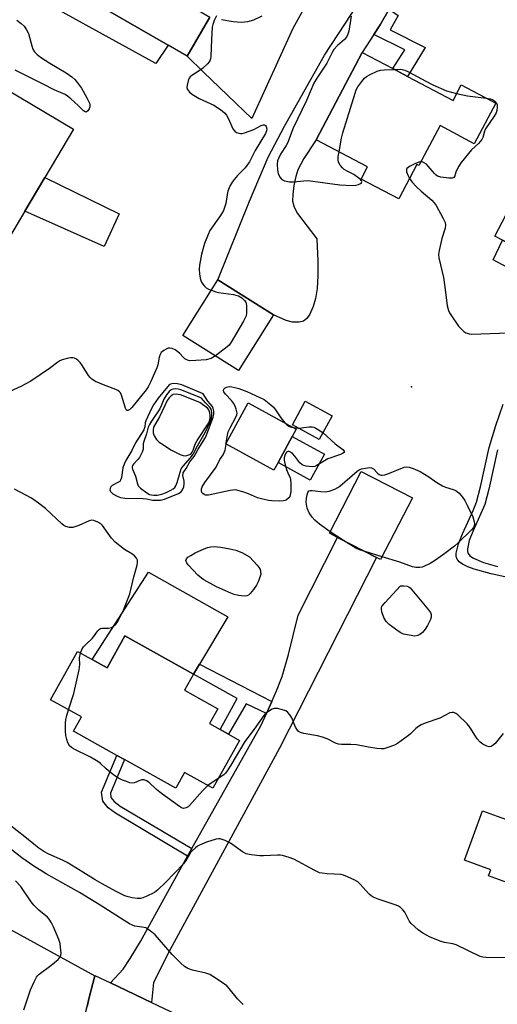
# Model space of a CAD drawing. Units: inches. Extents: x 1303759 to 1309759, y 485450 to 489451.
# Drawn here: x 1305217 to 1305377, y 487365 to 487697 of the extents above; entities that cross this region are included whole.
import ezdxf

# ---------------------------------------------------------------- set-up
doc = ezdxf.new("R2010")
doc.units = ezdxf.units.IN
doc.header["$MEASUREMENT"] = 0
for name, color, linetype in [('BLDG-Footprint', 5, 'Continuous'), ('CULTRL-Pad', 6, 'Continuous'), ('ELEV-Spot Elevation', 7, 'Continuous'), ('TRANS-Driveway', 251, 'Continuous'), ('TRANS-Non Street Sidewalk', 7, 'Continuous'), ('TRANS-Road', 130, 'Continuous'), ('Undefined', 1, 'Continuous')]:
    doc.layers.add(name, color=color, linetype=linetype)

msp = doc.modelspace()

# ---------------------------------------------------------------- linework, layer by layer
at = {"layer": 'BLDG-Footprint'}
for points, elevation in [([(1305280.58, 487697.65), (1305272.95, 487684.46), (1305266.56, 487688.16), (1305217.67, 487716.43), (1305233.42, 487743.68), (1305270.76, 487722.08), (1305262.63, 487708.03), (1305274.81, 487700.99)], 318.55), ([(1305347.27, 487677.67), (1305362.56, 487669.6), (1305365.31, 487674.82), (1305376.97, 487668.66), (1305369.74, 487654.97), (1305358.19, 487661.06), (1305351.09, 487647.62), (1305350.41, 487647.98), (1305344.26, 487636.34), (1305331.56, 487643.05), (1305333.75, 487647.19), (1305316.45, 487656.32), (1305331.98, 487685.74), (1305342.29, 487680.3)], 316.06), ([(1305218.21, 487632.18), (1305211.91, 487621.58), (1305174.1, 487644.03), (1305192.53, 487675.08), (1305196.83, 487682.32), (1305234.65, 487659.87), (1305224.96, 487643.55)], 319.56), ([(1305435.07, 487630.72), (1305423.66, 487608.98), (1305418.5, 487611.72), (1305404.53, 487619.13), (1305402.08, 487618.53), (1305394.42, 487622.56), (1305392.74, 487625.58), (1305388.55, 487617.6), (1305384.51, 487619.72), (1305379.29, 487622.46), (1305376.65, 487623.84), (1305392.97, 487654.94), (1305406.3, 487647.94), (1305409.07, 487646.49), (1305425.33, 487637.96), (1305424.45, 487636.3)], 315.25), ([(1305302.03, 487597.3), (1305290.22, 487578.51), (1305271.54, 487590.24), (1305283.34, 487609.03)], 317.4), ([(1305303.57, 487547.5), (1305302.12, 487544.85), (1305285.94, 487553.73), (1305293.54, 487567.59), (1305309.72, 487558.72), (1305308.38, 487556.27)], 331.99), ([(1305321.78, 487563.16), (1305317.42, 487555.24), (1305308.41, 487560.2), (1305312.76, 487568.11)], 317.21), ([(1305348.86, 487535.55), (1305338.13, 487514.72), (1305336.72, 487515.45), (1305323.63, 487522.19), (1305320.92, 487523.58), (1305331.65, 487544.41)], 318.02), ([(1305251.93, 487488.99), (1305275.06, 487476.1), (1305272.03, 487470.68), (1305283.31, 487464.39), (1305280.51, 487459.37), (1305284.12, 487457.36), (1305286.89, 487455.82), (1305290.63, 487453.73), (1305281.61, 487437.56), (1305272.02, 487442.91), (1305269.08, 487437.64), (1305251.85, 487447.25), (1305249.28, 487448.68), (1305234.61, 487456.86), (1305237.29, 487461.66), (1305226.91, 487467.45), (1305236, 487483.76), (1305240.97, 487480.99), (1305245.94, 487478.22)], 316), ([(1305400.98, 487428.48), (1305406.91, 487426.32), (1305407.58, 487428.15), (1305412.47, 487426.37), (1305411.34, 487423.27), (1305415.45, 487421.77), (1305405.89, 487395.5), (1305405.36, 487395.69), (1305400.65, 487382.74), (1305387.24, 487387.62), (1305390.98, 487397.89), (1305387.9, 487399.01), (1305384.82, 487400.13), (1305386.15, 487403.79), (1305384.38, 487404.43), (1305374.53, 487408.02), (1305375.27, 487410.05), (1305366.39, 487413.29), (1305372.47, 487430.01), (1305377.49, 487428.18), (1305382.51, 487426.35), (1305385.36, 487434.17)], 313.95)]:
    msp.add_lwpolyline(points, close=True, dxfattribs=dict(at, elevation=elevation))
at = {"layer": 'CULTRL-Pad'}
for points in [[(1305266.56, 487688.16), (1305262.34, 487682.07), (1305214.21, 487708.63), (1305217.67, 487716.43)], [(1305250.05, 487631.37), (1305244.99, 487620.3), (1305218.21, 487632.18), (1305224.96, 487643.55)], [(1305319.26, 487550.31), (1305314.45, 487541.53), (1305303.57, 487547.5), (1305308.38, 487556.27)], [(1305286.71, 487495.43), (1305277.08, 487479.46), (1305275.06, 487476.1), (1305251.93, 487488.99), (1305245.94, 487478.23), (1305240.97, 487480.99), (1305259.94, 487510.43)]]:
    msp.add_lwpolyline(points, close=True, dxfattribs=at)
at = {"layer": 'ELEV-Spot Elevation'}
msp.add_point((1305348.6, 487572.95, 316.67), dxfattribs=at)
at = {"layer": 'TRANS-Driveway'}
for points in [[(1305338.84, 487748.52), (1305308.55, 487693.86), (1305294.72, 487663.45), (1305278.42, 487679.15), (1305272.95, 487684.46), (1305280.58, 487697.65)], [(1305341.05, 487700.32), (1305337.99, 487695.12), (1305335.83, 487691.75), (1305331.98, 487685.74), (1305316.45, 487656.32), (1305312.29, 487650.02), (1305310.28, 487646.11), (1305309.59, 487643.89), (1305308.95, 487640.84), (1305308.57, 487637.8), (1305308.51, 487635.63), (1305309.01, 487633.57), (1305310.16, 487631.41), (1305316.62, 487622.92), (1305317, 487615.38), (1305317.04, 487610.41), (1305316.79, 487606.11), (1305316.24, 487602.79), (1305315.42, 487600.09), (1305314.28, 487597.52), (1305313.29, 487596.02), (1305312.21, 487595.1), (1305310.75, 487594.8), (1305308.47, 487594.77), (1305306.37, 487595.29), (1305302.03, 487597.3), (1305283.34, 487609.03), (1305293.93, 487635.6), (1305300.3, 487650.39), (1305305.72, 487660.85), (1305319.23, 487684.87), (1305348.84, 487730.01)], [(1305284.55, 487696.91), (1305288.51, 487696.17), (1305291.13, 487695.98), (1305293.41, 487696.14), (1305295.48, 487696.77), (1305298.21, 487698.05)]]:
    msp.add_lwpolyline(points, dxfattribs=at)
msp.add_lwpolyline([(1305260.96, 487365.35), (1305247.1, 487371.94), (1305251.33, 487376.51), (1305253.77, 487380.13), (1305257.24, 487385.91), (1305268.77, 487406.96), (1305273.1, 487414.68), (1305274.53, 487417.22), (1305297.88, 487458.88), (1305299.64, 487462.76), (1305301.48, 487466.83), (1305303.1, 487470.43), (1305305.03, 487475.3), (1305307.16, 487482.72), (1305310.42, 487495.92), (1305323.63, 487522.19), (1305336.72, 487515.45), (1305304.08, 487451.1), (1305267.08, 487382.92), (1305261.62, 487372.07)], close=True, dxfattribs=at)
at = {"layer": 'TRANS-Non Street Sidewalk'}
for points in [[(1305335.83, 487691.75), (1305337.99, 487695.12), (1305341.05, 487700.32), (1305344.11, 487698.26), (1305341.41, 487693.37), (1305353.15, 487687.4), (1305347.27, 487677.67), (1305342.29, 487680.3), (1305346.27, 487686.61)], [(1305382.76, 487615.66), (1305396.42, 487609.64), (1305402.08, 487618.53), (1305404.53, 487619.13), (1305400.02, 487603.01), (1305376.07, 487615.81), (1305379.29, 487622.46), (1305384.51, 487619.72)], [(1305301.48, 487466.83), (1305299.64, 487462.76), (1305292.84, 487466.06), (1305286.89, 487455.82), (1305284.12, 487457.36), (1305289.8, 487467.8), (1305275.06, 487476.1), (1305277.08, 487479.46)], [(1305274.53, 487417.22), (1305273.1, 487414.68), (1305248.76, 487429.13), (1305246.32, 487430.96), (1305244.48, 487433.27), (1305244.09, 487436.29), (1305249.28, 487448.68), (1305251.85, 487447.25), (1305247.08, 487435.89), (1305247.27, 487434.45), (1305248.37, 487433.07), (1305250.39, 487431.55)]]:
    msp.add_lwpolyline(points, close=True, dxfattribs=at)
for points in [[(1305385.13, 487507.82), (1305375.43, 487509.85), (1305369.7, 487511.42), (1305367.56, 487512.22), (1305365.8, 487513.11), (1305364.66, 487513.95), (1305363.93, 487514.86), (1305363.66, 487515.77), (1305363.66, 487516.91), (1305364.4, 487520.04), (1305365.71, 487523.39), (1305369.3, 487531.28), (1305370.42, 487534.12), (1305371.82, 487539.27), (1305374.76, 487552.53), (1305376.98, 487559.98), (1305379.5, 487567.16)], [(1305377.6, 487551.74), (1305374.68, 487538.48), (1305373.26, 487533.31), (1305369.23, 487524.18), (1305368.05, 487521.16), (1305367.41, 487518.33), (1305367.44, 487517.44), (1305367.66, 487516.72), (1305368.27, 487515.96), (1305369.43, 487515.13), (1305372.86, 487513.69), (1305377.53, 487512.43)]]:
    msp.add_lwpolyline(points, dxfattribs=at)
at = {"layer": 'TRANS-Road'}
msp.add_lwpolyline([(1305198.7, 487361.33), (1305195.48, 487370.52), (1305193.79, 487373.61), (1305201.51, 487387.85), (1305204.89, 487394.09), (1305205.06, 487394.41), (1305241.8, 487374.3), (1305239.96, 487367.03), (1305239.2, 487364.02)], dxfattribs=at)
msp.add_lwpolyline([(1305247.1, 487371.94), (1305260.96, 487365.35), (1305308.66, 487342.71), (1305305.57, 487335.48), (1305304.83, 487333.75), (1305300.26, 487323.06), (1305239.99, 487352.68), (1305239.45, 487352.92), (1305238.88, 487353.14), (1305238.29, 487353.34), (1305237.68, 487353.5), (1305237.05, 487353.64), (1305236.59, 487353.71), (1305239.2, 487364.02), (1305239.96, 487367.03), (1305241.8, 487374.3), (1305241.83, 487374.44)], close=True, dxfattribs=at)
at = {"layer": 'Undefined'}
for p, q in [((1305308.84, 487559.2, 318), (1305310.49, 487559.05, 318)), ((1305286.1, 487553.64, 318), (1305286.15, 487554.11, 318)), ((1305325.63, 487521.16, 318), (1305321.18, 487524.08, 318)), ((1305338.63, 487515.69, 318), (1305332.9, 487517.42, 318)), ((1305283.43, 487440.82, 316), (1305279.97, 487438.48, 316))]:
    msp.add_line(p, q, dxfattribs=at)
for points, elevation in [([(1305282.8, 487698.06), (1305282.05, 487696.53), (1305281.57, 487695.16), (1305281.37, 487694.31), (1305281.1, 487690.17), (1305280.96, 487684.46), (1305280.86, 487683.59), (1305280.65, 487682.93), (1305280.41, 487682.53), (1305279.86, 487681.91), (1305278.13, 487680.39), (1305276.99, 487679.52), (1305274.57, 487678.01), (1305273.93, 487677.49), (1305273.62, 487677.07), (1305273.39, 487676.58), (1305272.91, 487674.71), (1305272.87, 487673.93), (1305273.12, 487673.2), (1305273.79, 487672.39), (1305274.8, 487671.55), (1305276.96, 487670.2), (1305281.98, 487667.92), (1305284.17, 487666.49), (1305285.53, 487665.42), (1305286.23, 487664.57), (1305286.93, 487663.38), (1305288.02, 487660.75), (1305288.39, 487660.04), (1305289, 487659.21), (1305289.62, 487658.76), (1305290.36, 487658.48), (1305290.88, 487658.41), (1305291.44, 487658.45), (1305292.3, 487658.65), (1305295.42, 487659.71), (1305297.91, 487661.08), (1305298.58, 487661.3), (1305299.02, 487661.3), (1305299.37, 487661.11), (1305299.61, 487660.74), (1305299.79, 487660.03), (1305299.73, 487659.32), (1305299.38, 487658.38), (1305295.84, 487652.69), (1305293.97, 487648.89), (1305292.48, 487646.84), (1305289.95, 487644.22), (1305288.84, 487642.94), (1305288.16, 487642.04), (1305287.42, 487640.86), (1305287.06, 487640.08), (1305286.69, 487638.95), (1305286.44, 487637.79), (1305285.99, 487634.84), (1305285.18, 487632.46), (1305284.22, 487630.78), (1305280.63, 487625.7), (1305280.01, 487624.36), (1305278.84, 487621.33), (1305277.83, 487617.74), (1305277.11, 487614), (1305276.96, 487612.55), (1305277.07, 487611.1), (1305277.32, 487609.66), (1305277.54, 487608.82), (1305277.77, 487608.3), (1305278.22, 487607.6), (1305278.76, 487606.95), (1305279.37, 487606.39), (1305280.13, 487605.95), (1305281.14, 487605.52)], 318), ([(1305328.19, 487698), (1305327.44, 487692.89), (1305327.11, 487691.89), (1305326.66, 487690.94), (1305326, 487690.09), (1305323.62, 487688.07), (1305322.4, 487686.71), (1305321.84, 487685.78), (1305320.01, 487682.15), (1305316.62, 487677.09), (1305315.62, 487675.34), (1305313.12, 487669.49), (1305308.52, 487660), (1305306.84, 487655.39), (1305306.29, 487654.39), (1305304.45, 487651.48), (1305303.69, 487650), (1305303.44, 487649.22), (1305303.32, 487648.07), (1305303.41, 487646), (1305303.67, 487644.9), (1305304.22, 487643.67), (1305304.84, 487642.88), (1305305.78, 487642.45), (1305307.41, 487642.13), (1305308.82, 487642.11), (1305312.24, 487642.49), (1305313.66, 487642.54), (1305324.44, 487641.13), (1305328.52, 487640.86), (1305329.95, 487640.95), (1305330.7, 487641.21), (1305331.34, 487641.56), (1305331.67, 487641.83), (1305331.82, 487642.12), (1305331.71, 487642.46), (1305331.22, 487643), (1305329.15, 487644.58), (1305327.12, 487645.59), (1305325.91, 487646.31), (1305325.26, 487646.82), (1305324.51, 487647.72), (1305324, 487648.75), (1305323.86, 487649.52), (1305323.89, 487650.61), (1305324.14, 487652.26)], 316), ([(1305215.5, 487696.69), (1305217.05, 487695.57), (1305218.02, 487694.59), (1305218.83, 487693.35), (1305219.46, 487692.09), (1305220.61, 487688), (1305220.98, 487686.91), (1305221.52, 487686), (1305222.39, 487685.03), (1305223.53, 487684.19), (1305226.67, 487682.19), (1305232.21, 487678.88), (1305234.03, 487677.56), (1305235.07, 487676.63), (1305235.97, 487675.52), (1305237.31, 487673.66), (1305239.18, 487670.41), (1305240.04, 487668.6), (1305240.15, 487668.1), (1305240.14, 487667.41), (1305239.87, 487666.68), (1305239.45, 487666.05), (1305238.95, 487665.66), (1305238.54, 487665.68), (1305237.97, 487666.07), (1305236.18, 487667.88), (1305233.72, 487670.09), (1305232.58, 487671.05), (1305231.85, 487671.54), (1305228.1, 487673.14), (1305224.42, 487675.07), (1305214.95, 487679.72)], 320), ([(1305324.14, 487652.26), (1305324.94, 487656.89), (1305325.38, 487658.6), (1305329.54, 487671.99), (1305329.95, 487673.1), (1305330.51, 487674.1), (1305331.87, 487675.96), (1305332.78, 487677.06), (1305333.42, 487677.61), (1305334.67, 487678.31), (1305337.04, 487679.39), (1305338.14, 487679.72), (1305339.31, 487679.85), (1305342.78, 487680.04)], 316), ([(1305342.78, 487680.04), (1305344.95, 487680.08), (1305346.33, 487679.8), (1305347.55, 487679.24), (1305353.36, 487676.03), (1305355.74, 487674.8), (1305360.41, 487672.8), (1305363.78, 487671.91)], 316), ([(1305363.78, 487671.91), (1305367.46, 487671.1), (1305373.75, 487670.36)], 316), ([(1305373.75, 487670.36), (1305375.08, 487670.16), (1305375.89, 487669.9), (1305376.55, 487669.44), (1305377.09, 487668.82), (1305377.4, 487668.12), (1305377.48, 487667.31), (1305377.32, 487666.17), (1305377.07, 487665.38), (1305376.41, 487664.21), (1305373.53, 487660.02), (1305373.18, 487659.24), (1305372.62, 487657.12), (1305372.28, 487656.38), (1305371.15, 487655.06), (1305368.79, 487652.91), (1305365.29, 487648.6), (1305364.49, 487647.4), (1305363.8, 487646.16), (1305363.52, 487645.39), (1305363.21, 487644.11), (1305362.87, 487643.53), (1305362.22, 487643.34), (1305361.1, 487643.38), (1305358.44, 487643.73), (1305357.36, 487644.07), (1305356.91, 487644.37), (1305356.29, 487644.94), (1305354.19, 487647.44), (1305353.59, 487648.02), (1305352.64, 487648.67), (1305352.14, 487648.87), (1305351.77, 487648.91)], 316), ([(1305351.77, 487648.91), (1305351.09, 487648.79), (1305349.73, 487648.22), (1305347.85, 487647.27), (1305347.02, 487646.64), (1305346.86, 487646.23), (1305346.93, 487645.5), (1305347.4, 487644.19), (1305347.91, 487643.25)], 316), ([(1305347.91, 487643.25), (1305348.83, 487642.01), (1305350.19, 487640.56), (1305351.83, 487639), (1305355.38, 487635.9), (1305356.19, 487635.06), (1305356.84, 487634.1), (1305359.14, 487630.02), (1305359.88, 487628.45), (1305360.02, 487627.63), (1305359.94, 487626.5), (1305358.83, 487622.96), (1305357.88, 487619), (1305357.65, 487617.59), (1305357.73, 487616.48), (1305359.38, 487609.87), (1305359.85, 487606.73), (1305360.63, 487600.34), (1305361, 487598.67), (1305361.34, 487597.94), (1305361.78, 487597.22), (1305364.45, 487593.48), (1305365.18, 487592.59), (1305366.18, 487591.68), (1305366.84, 487591.24), (1305367.3, 487591.03), (1305368, 487590.84), (1305368.77, 487590.75), (1305381.4, 487591.21)], 316), ([(1305281.14, 487605.52), (1305282.63, 487604.98), (1305283.49, 487604.75), (1305288.56, 487604.12), (1305289.41, 487603.94), (1305290.25, 487603.64), (1305291.33, 487603.01), (1305292.32, 487602.14), (1305292.76, 487601.52), (1305292.99, 487600.44), (1305292.96, 487597.81), (1305292.82, 487596.95), (1305292.62, 487596.42), (1305291.94, 487595.12), (1305287.8, 487588), (1305287.12, 487587.06), (1305286.49, 487586.46), (1305282.45, 487583.39)], 318), ([(1305282.45, 487583.39), (1305281.01, 487582.53), (1305279.36, 487582.07), (1305275.85, 487581.82), (1305273.81, 487581.79), (1305273.03, 487581.95), (1305272.15, 487582.41), (1305271.55, 487582.93), (1305270.44, 487584.2), (1305269.82, 487584.77), (1305268.86, 487585.4), (1305267.85, 487585.88), (1305267.09, 487586.04), (1305266.58, 487585.96), (1305265.83, 487585.65), (1305265.09, 487585.24), (1305264.23, 487584.56), (1305263.81, 487583.87), (1305263.56, 487583.03), (1305263.03, 487580.39), (1305262.72, 487579.39), (1305260.68, 487574.78), (1305259.76, 487572.92), (1305259.11, 487571.97), (1305254.35, 487566.04), (1305253.64, 487565.31), (1305253, 487565), (1305252.69, 487565.04), (1305252.54, 487565.14), (1305252.18, 487565.73), (1305250.87, 487570.15), (1305250.52, 487570.9), (1305250.19, 487571.29), (1305249.57, 487571.73), (1305248.86, 487572.1), (1305244.76, 487573.63), (1305242.11, 487574.82), (1305240.87, 487575.54), (1305240.25, 487576.1), (1305239.71, 487576.75), (1305237.68, 487580.04), (1305236.86, 487581.15), (1305236.06, 487581.92), (1305235.4, 487582.39), (1305234.94, 487582.63), (1305234.44, 487582.74), (1305233.63, 487582.7), (1305232.51, 487582.48), (1305230.84, 487582.03), (1305230.05, 487581.72), (1305229.39, 487581.31), (1305226.56, 487579.17), (1305220.23, 487574.92), (1305216.93, 487573.09), (1305213.14, 487571.43)], 318), ([(1305286.15, 487554.11), (1305286.39, 487556.06), (1305286.79, 487557.81), (1305287.4, 487559.18), (1305289.35, 487562.76), (1305289.67, 487563.54), (1305289.77, 487564.06), (1305289.74, 487564.59), (1305289.52, 487565.39), (1305289.1, 487566.45), (1305288.58, 487567.46), (1305287.87, 487568.37), (1305285.87, 487570.46), (1305285.27, 487571.32), (1305285.17, 487571.74), (1305285.31, 487572.13), (1305285.8, 487572.65), (1305286.25, 487572.89), (1305287.07, 487573.04), (1305287.96, 487573), (1305289.06, 487572.79), (1305290.42, 487572.4), (1305293.12, 487571.36), (1305298.94, 487568.73), (1305301.19, 487566.93), (1305302.02, 487566.14), (1305302.74, 487565.22), (1305304.56, 487562.54), (1305305.91, 487560.81)], 318), ([(1305305.91, 487560.81), (1305306.53, 487560.18), (1305307.24, 487559.7), (1305308.03, 487559.37), (1305308.84, 487559.2)], 318), ([(1305310.49, 487559.05), (1305311.44, 487559.1), (1305314, 487559.49), (1305315.09, 487559.49), (1305315.61, 487559.34), (1305316.37, 487558.98), (1305318.69, 487557.54)], 318), ([(1305318.69, 487557.54), (1305322.89, 487553.72), (1305325.38, 487551.79), (1305325.82, 487551.29), (1305325.91, 487550.99), (1305325.85, 487550.85), (1305325.36, 487550.48), (1305324.63, 487550.15), (1305320.37, 487548.69), (1305316.49, 487546.29), (1305315.98, 487546.1), (1305315.13, 487546.02), (1305313.07, 487546.22), (1305312.23, 487546.41), (1305311.72, 487546.63), (1305310.93, 487547.35), (1305309.22, 487549.64), (1305308.45, 487550.49), (1305307.78, 487550.99), (1305307.33, 487551.2), (1305306.9, 487551.21), (1305306.59, 487551.07), (1305306.17, 487550.58), (1305305.83, 487549.86), (1305305.64, 487549.06), (1305305.61, 487548.25), (1305305.83, 487547.07), (1305306.46, 487545.05), (1305306.87, 487543.92), (1305307.65, 487542.25), (1305307.83, 487541.71), (1305307.95, 487540.29), (1305307.88, 487537.66), (1305307.72, 487536.54), (1305307.52, 487536.03), (1305307.22, 487535.58), (1305306.45, 487534.85), (1305305.96, 487534.63), (1305305.4, 487534.52), (1305303.92, 487534.45), (1305301.5, 487534.5), (1305300.33, 487534.63), (1305298.91, 487534.93), (1305296.67, 487535.54), (1305293.58, 487536.86), (1305291.67, 487537.56), (1305290.01, 487538.06), (1305289.17, 487538.2), (1305288.31, 487538.15), (1305287.44, 487538), (1305280.18, 487536.41), (1305279.61, 487536.38), (1305279.09, 487536.47), (1305278.64, 487536.68), (1305278.24, 487536.96), (1305277.94, 487537.33), (1305277.76, 487537.91), (1305277.8, 487538.58), (1305278.03, 487539.27), (1305278.87, 487540.69), (1305282.71, 487545.91), (1305283.97, 487548.47), (1305285.07, 487550.08), (1305285.75, 487551.62), (1305286.1, 487553.64)], 318), ([(1305321.18, 487524.08), (1305317.59, 487526.7), (1305316, 487527.97), (1305315.03, 487529.06), (1305314.03, 487530.52), (1305313.44, 487532.1), (1305313.04, 487534.03), (1305313.12, 487535.44), (1305313.35, 487536.55), (1305313.59, 487537.3), (1305313.98, 487537.84), (1305314.39, 487537.99), (1305315.14, 487538), (1305317.97, 487537.62), (1305319.43, 487537.55), (1305320.82, 487537.78), (1305322.69, 487538.48), (1305323.72, 487538.97), (1305324.45, 487539.45), (1305330.2, 487544.53), (1305330.89, 487545.03), (1305331.67, 487545.35), (1305333.7, 487545.69), (1305334.56, 487545.73), (1305335.1, 487545.67), (1305335.79, 487545.3), (1305337.16, 487543.83), (1305337.65, 487543.42), (1305338.24, 487543.17), (1305338.73, 487543.14), (1305339.53, 487543.27), (1305340.63, 487543.61), (1305346.12, 487545.89), (1305346.94, 487546.04), (1305347.75, 487545.92), (1305349.12, 487545.42), (1305351.49, 487544.38), (1305354.4, 487542.58), (1305357.06, 487540.7), (1305358.96, 487539.55), (1305360.03, 487539.12), (1305362.58, 487538.38), (1305363.52, 487537.98), (1305364.6, 487537.13), (1305365.77, 487535.8), (1305366.53, 487534.6), (1305367.33, 487533.1), (1305369.21, 487529.08), (1305369.72, 487527.46), (1305369.77, 487526.92), (1305369.65, 487526.12), (1305369.31, 487525.37), (1305368.78, 487524.7), (1305364.33, 487520.36), (1305363.02, 487519.2), (1305359.81, 487516.78), (1305356.68, 487514.5), (1305354.91, 487513.38), (1305352.76, 487512.34), (1305352.2, 487512.17), (1305351.39, 487512.06), (1305350, 487512.09), (1305348.89, 487512.31), (1305344.64, 487513.88), (1305338.63, 487515.69)], 318), ([(1305237.05, 487483.18), (1305237.5, 487484.36), (1305238.06, 487485.26), (1305238.78, 487486.06), (1305241.06, 487488.18), (1305242.9, 487490.7), (1305243.41, 487491.23), (1305243.77, 487491.48), (1305244.18, 487491.62), (1305246.42, 487491.58), (1305247.43, 487491.8), (1305248.11, 487492.21), (1305248.92, 487492.93), (1305249.43, 487493.58), (1305249.86, 487494.31), (1305251.5, 487497.63), (1305253.66, 487503.21), (1305254.96, 487508.85), (1305256.11, 487512.87), (1305256.25, 487513.72), (1305256.17, 487514.5), (1305255.83, 487515.18), (1305255.19, 487516.02), (1305254.34, 487516.7), (1305251.82, 487518.1), (1305248.64, 487520.63), (1305247.49, 487521.92), (1305244.45, 487526.23), (1305243.81, 487526.78), (1305242.83, 487527.37), (1305241.54, 487527.91), (1305240.75, 487527.98), (1305239.94, 487527.77), (1305236.39, 487526.23), (1305234.42, 487525.57), (1305233.33, 487525.5), (1305232.08, 487525.82), (1305231.36, 487526.23), (1305230.69, 487526.77), (1305225.17, 487531.99), (1305222.88, 487533.79), (1305220.5, 487535.39), (1305214.8, 487538.46)], 316), ([(1305332.9, 487517.42), (1305331.01, 487518.02), (1305329.84, 487518.52), (1305325.63, 487521.16)], 318), ([(1305232.99, 487464.06), (1305234.7, 487469.51), (1305236.54, 487477.56), (1305236.79, 487479.3), (1305236.72, 487481.56), (1305237.05, 487483.18)], 316), ([(1305279.97, 487438.48), (1305278.17, 487436.73), (1305273.73, 487431.71), (1305273.32, 487431.37), (1305272.67, 487430.99), (1305272.22, 487430.83), (1305271.77, 487430.78), (1305271.04, 487431.02), (1305270.33, 487431.46), (1305264.35, 487435.78), (1305262.67, 487437.15), (1305260.12, 487439.47), (1305259.2, 487440.12), (1305258.45, 487440.39), (1305257.69, 487440.43), (1305256.95, 487440.19), (1305255.24, 487439.39), (1305254.44, 487439.3), (1305253.61, 487439.46), (1305252.5, 487439.83), (1305251.11, 487440.36), (1305249.79, 487440.97), (1305248.58, 487441.72), (1305247.65, 487442.43), (1305245.66, 487444.15), (1305243.77, 487445.91), (1305242.87, 487446.6), (1305240.4, 487448.04), (1305234.64, 487450.84), (1305233.93, 487451.3), (1305233.35, 487451.9), (1305232.77, 487452.88), (1305232.36, 487453.97), (1305232.07, 487455.41), (1305231.96, 487456.88), (1305231.94, 487459.55), (1305232.03, 487460.72), (1305232.38, 487462.15), (1305232.99, 487464.06)], 316), ([(1305379.49, 487456.06), (1305376.72, 487452.69), (1305376.12, 487452.12), (1305375.45, 487451.69), (1305374.73, 487451.55), (1305373.94, 487451.77), (1305372.63, 487452.44), (1305371.67, 487453.12), (1305370.75, 487454.25), (1305368.18, 487458.18), (1305367.29, 487459.33), (1305364.15, 487462.3), (1305363.5, 487462.81), (1305362.81, 487463.15), (1305362.29, 487463.18), (1305361.5, 487462.98), (1305358.07, 487461.22), (1305353.15, 487459.54), (1305351.83, 487459), (1305350.88, 487458.42), (1305350, 487457.73), (1305348.26, 487455.93), (1305347.61, 487455.35), (1305343.88, 487452.66), (1305342.85, 487452.13), (1305340.61, 487451.32), (1305339.19, 487450.93), (1305338.34, 487450.87), (1305336.9, 487450.99), (1305334.02, 487451.39), (1305330.04, 487452.28), (1305328.08, 487452.38), (1305325.01, 487452.36), (1305323.94, 487452.48), (1305322.9, 487452.79), (1305320.14, 487454.21), (1305318.6, 487454.82), (1305316.91, 487455.22), (1305312.27, 487456.09), (1305311.17, 487456.41), (1305310.53, 487456.78), (1305309.89, 487457.49), (1305309.51, 487458.22), (1305308.22, 487461.37), (1305307.59, 487462.33), (1305306.85, 487463.18), (1305306.19, 487463.66), (1305305.12, 487464.07), (1305303.43, 487464.47), (1305302.33, 487464.51), (1305301.55, 487464.24), (1305300.32, 487463.48), (1305299.41, 487462.74), (1305298.83, 487462.08), (1305295.54, 487457.48), (1305292.41, 487453.37), (1305287.7, 487445.34), (1305286.49, 487443.42), (1305285.86, 487442.66), (1305285.26, 487442.11), (1305283.43, 487440.82)], 316), ([(1305291.82, 487364.66), (1305289.94, 487366.53), (1305287.08, 487370.09), (1305286.32, 487370.91), (1305284.47, 487372.27), (1305281.81, 487374.03), (1305280.58, 487374.75), (1305279.24, 487375.2), (1305274.76, 487376.2), (1305273.21, 487376.83), (1305272, 487377.51), (1305270.71, 487378.65), (1305267.86, 487381.54), (1305262.16, 487388.13), (1305261.09, 487389.07), (1305259.72, 487390.08), (1305258.99, 487390.48), (1305258.48, 487390.65), (1305256.05, 487390.93), (1305255.32, 487391.08), (1305254.54, 487391.35), (1305253.5, 487391.88), (1305251.73, 487392.94), (1305243.66, 487398.13), (1305236.63, 487402.38), (1305225.48, 487408.69), (1305221.24, 487411.33), (1305217.24, 487414.17), (1305205.89, 487423.05)], 312), ([(1305380.28, 487380.34), (1305373.76, 487380.49), (1305372.59, 487380.6), (1305371.76, 487380.83), (1305363.62, 487384.72), (1305362.52, 487385.06), (1305359.65, 487385.6), (1305358.57, 487385.94), (1305354.85, 487387.38), (1305352.39, 487388.67), (1305350.77, 487389.84), (1305348.42, 487391.98), (1305347.76, 487392.92), (1305346.35, 487395.82), (1305345.69, 487396.62), (1305344.86, 487397.33), (1305344.19, 487397.77), (1305343.4, 487398.13), (1305337.28, 487400.12), (1305335.67, 487400.85), (1305334.92, 487401.33), (1305334.26, 487401.9), (1305331.3, 487405.2), (1305330.45, 487405.99), (1305329.45, 487406.6), (1305327.03, 487407.75), (1305325.67, 487408.32), (1305324.85, 487408.52), (1305320.12, 487408.74), (1305318.41, 487408.92), (1305317.57, 487409.09), (1305315.98, 487409.81), (1305308.91, 487413.64), (1305307.31, 487414.22), (1305305.13, 487414.85), (1305304.29, 487414.98), (1305303.39, 487415.01), (1305298.65, 487414.79), (1305297.47, 487414.8), (1305294.53, 487415.17), (1305292.81, 487415.52), (1305291.57, 487416.17), (1305287.61, 487419.02), (1305285.74, 487419.95), (1305284.09, 487420.52), (1305283.54, 487420.55), (1305282.73, 487420.43), (1305279.47, 487419.42), (1305277.14, 487418.43), (1305276.42, 487418.02), (1305275.73, 487417.52), (1305274.69, 487416.52), (1305274.13, 487415.87), (1305272.53, 487413.17), (1305271.69, 487412.09), (1305265.6, 487405.78), (1305263.07, 487403.33), (1305261.93, 487402.43), (1305259.1, 487401.04), (1305258.04, 487400.61), (1305257.23, 487400.4), (1305256.13, 487400.41), (1305254.46, 487400.67), (1305253.07, 487400.96), (1305251.97, 487401.35), (1305249, 487402.74), (1305244.29, 487405.33), (1305241.9, 487406.75), (1305235.47, 487410.76), (1305232.5, 487412.49), (1305230.94, 487413.29), (1305226.35, 487415.3), (1305224.62, 487416.27), (1305222.99, 487417.36), (1305221.23, 487418.69), (1305218.26, 487421.21), (1305213.03, 487425.22)], 314), ([(1305217.88, 487362.85), (1305220.2, 487369.6), (1305221.39, 487372.28), (1305222.19, 487373.82), (1305222.52, 487374.28), (1305223.11, 487374.86), (1305226.98, 487377.8), (1305229.44, 487379.87), (1305230.17, 487380.69), (1305230.37, 487381.18), (1305230.45, 487381.99), (1305230.31, 487384.03), (1305230.13, 487385.19), (1305229.7, 487386.57), (1305227.89, 487390.88), (1305227.25, 487392.19), (1305226.46, 487393.41), (1305225.86, 487394.05), (1305222.92, 487396.52), (1305221.25, 487398.12), (1305220.38, 487399.29), (1305216.94, 487404.44), (1305215.14, 487406.36)], 310)]:
    msp.add_lwpolyline(points, dxfattribs=dict(at, elevation=elevation))
for points, elevation in [([(1305268.23, 487574.06), (1305267.31, 487573.88), (1305266.87, 487573.59), (1305266.27, 487573), (1305263.13, 487569.15), (1305261.63, 487566.87), (1305260.81, 487565.42), (1305259.02, 487561.49), (1305258.84, 487560.81), (1305258.7, 487559.44), (1305258.35, 487558.51), (1305255.55, 487554.04), (1305254.25, 487551.46), (1305252.33, 487548.17), (1305251.67, 487546.88), (1305251.3, 487545.64), (1305250.85, 487542.4), (1305250.52, 487541.44), (1305250.22, 487541.07), (1305249.82, 487540.79), (1305247.62, 487539.72), (1305247.15, 487539.17), (1305246.97, 487538.73), (1305246.9, 487538.28), (1305246.96, 487537.85), (1305247.07, 487537.65), (1305247.86, 487536.93), (1305249.4, 487536.04), (1305250.49, 487535.63), (1305251.9, 487535.37), (1305258.07, 487535.36), (1305259.24, 487535.24), (1305261.36, 487534.79), (1305262.8, 487534.71), (1305263.95, 487534.74), (1305264.52, 487534.82), (1305265.33, 487535.07), (1305270.07, 487536.98), (1305270.98, 487537.55), (1305271.42, 487538.19), (1305271.8, 487539.21), (1305271.99, 487540.29), (1305271.92, 487541.13), (1305271.54, 487543.07), (1305271.55, 487543.59), (1305271.65, 487543.94), (1305272.66, 487545.41), (1305273.87, 487547.64), (1305275.33, 487549.51), (1305276.65, 487551.96), (1305279.15, 487555.88), (1305279.63, 487557), (1305281.72, 487562.78), (1305281.89, 487563.66), (1305281.89, 487564.81), (1305281.76, 487565.65), (1305281.44, 487566.37), (1305279.88, 487568.18), (1305278.36, 487570.57), (1305271.11, 487573.59), (1305269.69, 487573.94)], 316), ([(1305268.86, 487572.29), (1305268.08, 487572.2), (1305267.57, 487571.97), (1305266.94, 487571.42), (1305266.02, 487570.28), (1305265.06, 487568.79), (1305264.24, 487566.53), (1305263.75, 487565.5), (1305260.95, 487561.44), (1305260.23, 487560.25), (1305259.82, 487559.32), (1305259.25, 487557.09), (1305258.31, 487554.52), (1305258.18, 487553.77), (1305258.12, 487551.92), (1305257.84, 487550.92), (1305256.88, 487549.17), (1305256.36, 487548.51), (1305254.88, 487546.92), (1305254.58, 487546.43), (1305254.46, 487546.04), (1305254.43, 487545.67), (1305254.52, 487545.2), (1305255.52, 487542.79), (1305256.17, 487540.3), (1305256.49, 487539.54), (1305257.17, 487538.81), (1305259.37, 487537.25), (1305260.31, 487536.7), (1305260.97, 487536.5), (1305261.76, 487536.42), (1305262.85, 487536.46), (1305264.37, 487536.75), (1305265.67, 487537.25), (1305267.5, 487538.1), (1305268.23, 487538.53), (1305268.79, 487539.03), (1305269.17, 487539.61), (1305269.61, 487540.69), (1305270.56, 487544.24), (1305270.95, 487545.28), (1305271.6, 487546.21), (1305274.08, 487548.97), (1305274.97, 487550.24), (1305276.39, 487553.11), (1305278.99, 487557.59), (1305280.75, 487561.22), (1305281.18, 487562.51), (1305281.3, 487563.34), (1305281.29, 487564.15), (1305281.17, 487564.94), (1305280.93, 487565.67), (1305280.52, 487566.24), (1305279.1, 487567.63), (1305277.81, 487569.16), (1305276.24, 487569.85), (1305270.78, 487571.95), (1305269.96, 487572.17)], 314), ([(1305269.2, 487570.5), (1305268.26, 487570.33), (1305267.6, 487569.95), (1305266.87, 487569.21), (1305266.25, 487568.36), (1305265.42, 487566.72), (1305263.68, 487562.82), (1305261.66, 487559.36), (1305261.48, 487558.51), (1305261.54, 487557.45), (1305261.83, 487556.43), (1305262.59, 487555.25), (1305263.54, 487554.36), (1305264.93, 487553.37), (1305267.46, 487551.76), (1305270.55, 487550.13), (1305271.62, 487549.76), (1305272.23, 487549.72), (1305272.89, 487549.8), (1305273.9, 487550.16), (1305274.31, 487550.51), (1305274.61, 487550.91), (1305274.95, 487551.62), (1305275.7, 487553.69), (1305276.28, 487554.87), (1305280.23, 487560.86), (1305280.53, 487561.52), (1305280.68, 487562.25), (1305280.69, 487563.35), (1305280.6, 487564.16), (1305280.26, 487565.17), (1305279.82, 487565.76), (1305277.26, 487567.74), (1305270.74, 487570.22), (1305269.9, 487570.44)], 312), ([(1305292.23, 487502.41), (1305290.24, 487502.64), (1305288.8, 487502.98), (1305287.68, 487503.35), (1305282.8, 487505.55), (1305278.62, 487507.88), (1305277.75, 487508.47), (1305276.54, 487509.49), (1305273.27, 487512.95), (1305272.81, 487513.58), (1305272.6, 487514.01), (1305272.54, 487514.42), (1305272.71, 487514.96), (1305273.23, 487515.49), (1305274.14, 487516.1), (1305275.62, 487516.93), (1305277.85, 487518.03), (1305279.84, 487518.73), (1305280.98, 487518.97), (1305282.1, 487519.09), (1305283.13, 487519.06), (1305284.25, 487518.92), (1305287.39, 487518.32), (1305289.37, 487517.84), (1305291.39, 487517.12), (1305293.94, 487515.64), (1305296.52, 487512.79), (1305297.23, 487511.88), (1305297.51, 487511.39), (1305297.69, 487510.85), (1305297.73, 487509.8), (1305297.48, 487508.73), (1305297, 487507.42), (1305296.29, 487506.12), (1305295.28, 487504.64), (1305294.24, 487503.28), (1305293.67, 487502.74), (1305293.03, 487502.47)], 318), ([(1305349.74, 487488.93), (1305347.8, 487489.16), (1305345.89, 487489.6), (1305344.78, 487490.08), (1305343.59, 487490.88), (1305341.07, 487492.83), (1305340.07, 487493.82), (1305339.25, 487495.21), (1305338.55, 487497.13), (1305338.4, 487497.95), (1305338.44, 487498.43), (1305338.6, 487498.9), (1305338.89, 487499.37), (1305339.64, 487500.24), (1305344.89, 487505.81), (1305345.99, 487505.85), (1305347.09, 487505.73), (1305347.68, 487505.49), (1305348.11, 487505.13), (1305354.3, 487497.8), (1305354.93, 487496.87), (1305355.22, 487496.16), (1305355.24, 487495.29), (1305355, 487494.5), (1305353.97, 487492.45), (1305353.2, 487491.23), (1305352.25, 487490.13), (1305351.4, 487489.4), (1305350.71, 487489.08)], 318)]:
    msp.add_lwpolyline(points, close=True, dxfattribs=dict(at, elevation=elevation))

doc.saveas('drawing.dxf')
